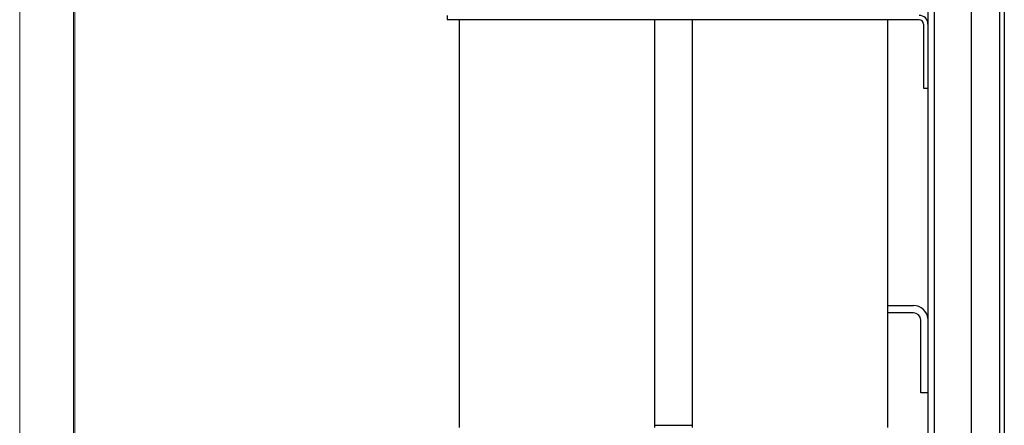
# Model space of a CAD drawing. Units: inches. Extents: x -181 to 63, y -94 to 96.
# Drawn here: x 36 to 53, y 11 to 18 of the extents above; entities that cross this region are included whole.
import ezdxf

# ---------------------------------------------------------------- set-up
doc = ezdxf.new("R2010")
doc.units = ezdxf.units.IN
doc.header["$MEASUREMENT"] = 0

msp = doc.modelspace()

# ---------------------------------------------------------------- linework, layer by layer
at = {"color": 7, "ltscale": 1.092348}
msp.add_line((53.277, -18.422), (53.277, 29.392), dxfattribs=at)
at = {"color": 7, "lineweight": 0}
for p, q in [((37.408, 28.564), (37.408, -18.5)), ((37.385, 28.5), (37.385, -18.5))]:
    msp.add_line(p, q, dxfattribs=at)
at = {"color": 7}
msp.add_line((53.355, 28.564), (53.355, -18.5), dxfattribs=at)
at = {"color": 7, "lineweight": 5}
msp.add_line((36.46, 28.5), (36.46, 5.875), dxfattribs=at)
at = {"color": 7, "ltscale": 1.096597}
msp.add_line((52.044, 27.58), (52.044, -16.42), dxfattribs=at)
at = {"color": 7, "ltscale": 1.077905}
for p, q in [((52.149, 27.205), (52.149, -16.045)), ((52.794, -16.045), (52.794, 27.205))]:
    msp.add_line(p, q, dxfattribs=at)
at = {"color": 7, "ltscale": 1.076952}
for p, q in [((43.795, 18.08), (43.795, 18.006)), ((43.795, 18.006), (51.895, 18.006)), ((44, 18.006), (44, 11.006)), ((47.35, 18.006), (47.35, 11.006)), ((48, 18.006), (48, 11.006)), ((51.35, 18.006), (51.35, 11.006)), ((51.97, 17.931), (51.97, 16.83)), ((51.97, 16.83), (52.045, 16.83)), ((51.35, 13.1), (51.796, 13.1)), ((51.796, 12.975), (51.35, 12.975)), ((51.921, 11.6), (51.921, 12.85)), ((52.045, 11.6), (51.921, 11.6)), ((47.35, 11.045), (48, 11.045))]:
    msp.add_line(p, q, dxfattribs=at)
for centre, radius, start in [((51.895, 17.931), 0.149, 0), ((51.895, 17.931), 0.0747, 0), ((51.796, 12.85), 0.25, 6.6453), ((51.796, 12.85), 0.125, 0)]:
    msp.add_arc(centre, radius, start, 90, dxfattribs=at)

doc.saveas('drawing.dxf')
